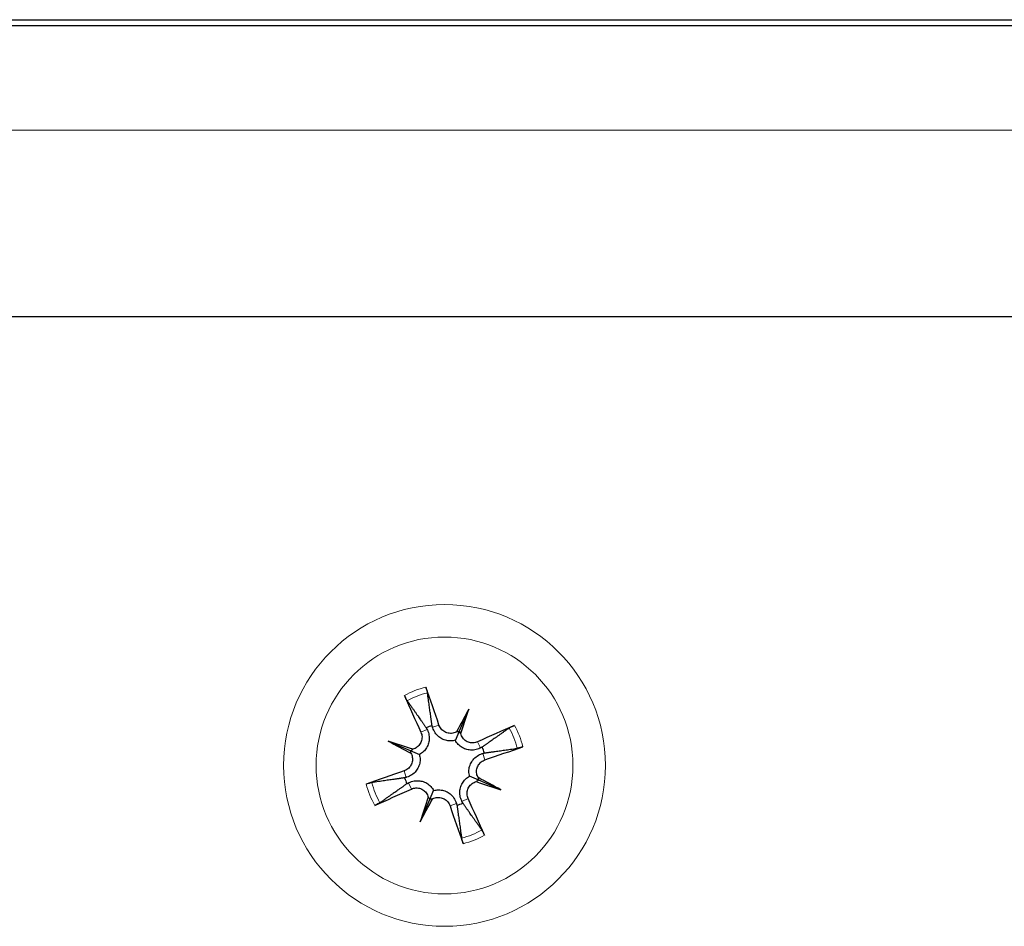
# Model space of a CAD drawing. Units: millimetres. Extents: x 0 to 483, y 0 to 148.
# Drawn here: x 83 to 100, y 29 to 44 of the extents above; entities that cross this region are included whole.
import ezdxf

# ---------------------------------------------------------------- set-up
doc = ezdxf.new("R2010")
doc.units = ezdxf.units.MM
doc.layers.add('Visible (ISO)', color=7, linetype='Continuous', lineweight=25)
doc.layers.add('Visible Narrow (ISO)', color=7, linetype='Continuous', lineweight=15)

msp = doc.modelspace()

# ---------------------------------------------------------------- linework, layer by layer
at = {"layer": 'Visible (ISO)'}
for p, q in [((27.6, 44), (455.4, 44)), ((54, 44.1), (264, 44.1)), ((27.6, 39), (119.819, 39)), ((91.009, 32.256), (90.845, 31.876)), ((90.845, 31.876), (90.777, 31.72)), ((89.623, 31.707), (90.003, 31.543)), ((90.003, 31.543), (90.159, 31.475)), ((91.178, 31.034), (91.022, 31.102)), ((91.558, 30.87), (91.178, 31.034)), ((90.336, 30.701), (90.404, 30.857)), ((90.172, 30.321), (90.336, 30.701))]:
    msp.add_line(p, q, dxfattribs=at)
for start, end in [(107.2969, 115.9235), (17.2969, 25.9235), (197.2969, 205.9235), (287.2969, 295.9235)]:
    msp.add_arc((90.591, 31.288), 0.718, start, end, dxfattribs=at)
for centre, major_axis, ratio, start_param, end_param in [((90.867, 31.418), (2.119, -4.518), 0.087156, 4.432844, 4.574111), ((90.3, 31.194), (-1.55, 4.744), 0.087156, 4.850666, 4.991934), ((91.285, 30.939), (2.217, 4.412), 0.173648, 1.355978, 1.44724), ((89.861, 31.556), (-1.697, -4.636), 0.173648, 1.694352, 1.785615), ((90.72, 31.012), (-4.518, -2.119), 0.087156, 4.432844, 4.574111), ((90.767, 32.01), (-0.145, 0.073), 0.868224, 2.179592, 2.496889), ((90.996, 31.911), (-0.152, 0.056), 0.868224, 0.644704, 0.962001), ((90.94, 31.983), (-4.412, 2.217), 0.173648, 1.355978, 1.44724), ((90.323, 30.558), (4.636, -1.697), 0.173648, 1.694352, 1.785615), ((89.968, 31.693), (-0.056, -0.152), 0.868224, 0.644704, 0.962001), ((89.869, 31.465), (-0.073, -0.145), 0.868224, 2.179592, 2.496889), ((90.496, 31.579), (4.744, 1.55), 0.087156, 4.850666, 4.991934), ((90.685, 30.998), (-4.744, -1.55), 0.087156, 4.850666, 4.991934), ((91.213, 30.883), (0.056, 0.152), 0.868224, 0.644704, 0.962001), ((90.858, 32.018), (-4.636, 1.697), 0.173648, 1.694352, 1.785615), ((91.312, 31.112), (0.073, 0.145), 0.868224, 2.179592, 2.496889), ((90.242, 30.594), (4.412, -2.217), 0.173648, 1.355978, 1.44724), ((90.461, 31.565), (4.518, 2.119), 0.087156, 4.432844, 4.574111), ((91.32, 31.021), (1.697, 4.636), 0.173648, 1.694352, 1.785615), ((89.896, 31.637), (-2.217, -4.412), 0.173648, 1.355978, 1.44724), ((90.185, 30.666), (0.152, -0.056), 0.868224, 0.644704, 0.962001), ((90.414, 30.567), (0.145, -0.073), 0.868224, 2.179592, 2.496889), ((90.314, 31.159), (-2.119, 4.518), 0.087156, 4.432844, 4.574111), ((90.881, 31.383), (1.55, -4.744), 0.087156, 4.850666, 4.991934)]:
    msp.add_ellipse(centre, major_axis=major_axis, ratio=ratio, start_param=start_param, end_param=end_param, dxfattribs=at)
for points, knots in [([(89.95, 32.398), (89.948, 32.401), (89.945, 32.406), (89.938, 32.418), (89.933, 32.427), (89.924, 32.445), (89.918, 32.456), (89.911, 32.472), (89.907, 32.48), (89.904, 32.487)], [0.02933377, 0.02933377, 0.02933377, 0.02933377, 0.03193592, 0.03193592, 0.03511811, 0.03511811, 0.03831179, 0.03831179, 0.04057572, 0.04057572, 0.04057572, 0.04057572]), ([(90.27, 32.632), (90.273, 32.625), (90.275, 32.617), (90.281, 32.6), (90.285, 32.588), (90.29, 32.569), (90.293, 32.558), (90.296, 32.545), (90.297, 32.539), (90.298, 32.535)], [0.01054454, 0.01054454, 0.01054454, 0.01054454, 0.01280848, 0.01280848, 0.01600216, 0.01600216, 0.01918435, 0.01918435, 0.0217865, 0.0217865, 0.0217865, 0.0217865]), ([(90.798, 31.865), (90.789, 31.86), (90.781, 31.856), (90.747, 31.843), (90.72, 31.838), (90.664, 31.839), (90.637, 31.845), (90.588, 31.866), (90.565, 31.882), (90.526, 31.921), (90.511, 31.945), (90.499, 31.973), (90.498, 31.977), (90.496, 31.981)], [0.01297328, 0.01297328, 0.01297328, 0.01297328, 0.01583576, 0.01583576, 0.02366653, 0.02366653, 0.03149729, 0.03149729, 0.03937798, 0.03937798, 0.04725866, 0.04725866, 0.04854279, 0.04854279, 0.04854279, 0.04854279]), ([(91.7, 31.929), (91.703, 31.931), (91.708, 31.934), (91.72, 31.941), (91.729, 31.946), (91.747, 31.955), (91.758, 31.961), (91.775, 31.968), (91.782, 31.972), (91.789, 31.975)], [0.02933377, 0.02933377, 0.02933377, 0.02933377, 0.03193592, 0.03193592, 0.03511811, 0.03511811, 0.03831179, 0.03831179, 0.04057572, 0.04057572, 0.04057572, 0.04057572]), ([(90.185, 31.858), (90.196, 31.834), (90.203, 31.807), (90.205, 31.751), (90.2, 31.723), (90.182, 31.674), (90.167, 31.649), (90.13, 31.609), (90.107, 31.592), (90.072, 31.575), (90.058, 31.57), (90.044, 31.567)], [0, 0, 0, 0, 0.00790457, 0.00790457, 0.01580914, 0.01580914, 0.02362349, 0.02362349, 0.03143784, 0.03143784, 0.03552648, 0.03552648, 0.03552648, 0.03552648]), ([(90.291, 31.908), (90.292, 31.904), (90.294, 31.901), (90.309, 31.871), (90.319, 31.84), (90.329, 31.777), (90.33, 31.744), (90.322, 31.687), (90.315, 31.659), (90.292, 31.605), (90.276, 31.579), (90.241, 31.535), (90.219, 31.514), (90.183, 31.489), (90.171, 31.481), (90.159, 31.475)], [0.13266454, 0.13266454, 0.13266454, 0.13266454, 0.13393176, 0.13393176, 0.14394336, 0.14394336, 0.15395497, 0.15395497, 0.162444, 0.162444, 0.17093303, 0.17093303, 0.17942206, 0.17942206, 0.18349616, 0.18349616, 0.18349616, 0.18349616]), ([(90.777, 31.72), (90.764, 31.716), (90.751, 31.713), (90.707, 31.707), (90.677, 31.707), (90.621, 31.715), (90.592, 31.723), (90.538, 31.747), (90.513, 31.763), (90.469, 31.799), (90.447, 31.823), (90.411, 31.877), (90.397, 31.906), (90.388, 31.934), (90.387, 31.938), (90.386, 31.941), (90.385, 31.945)], [-0.04956441, -0.04956441, -0.04956441, -0.04956441, -0.0454903, -0.0454903, -0.03700127, -0.03700127, -0.02851224, -0.02851224, -0.02002322, -0.02002322, -0.01001161, -0.01001161, 0, 0, 0, 0.00126722, 0.00126722, 0.00126722, 0.00126722]), ([(91.16, 31.694), (91.136, 31.683), (91.109, 31.676), (91.053, 31.674), (91.025, 31.679), (90.976, 31.697), (90.952, 31.711), (90.911, 31.749), (90.894, 31.772), (90.877, 31.807), (90.872, 31.821), (90.869, 31.834)], [0, 0, 0, 0, 0.00790457, 0.00790457, 0.01580914, 0.01580914, 0.02362349, 0.02362349, 0.03143784, 0.03143784, 0.03552688, 0.03552688, 0.03552688, 0.03552688]), ([(91.21, 31.588), (91.206, 31.586), (91.203, 31.585), (91.173, 31.57), (91.143, 31.56), (91.079, 31.55), (91.046, 31.549), (90.989, 31.557), (90.961, 31.564), (90.907, 31.587), (90.881, 31.603), (90.837, 31.638), (90.816, 31.66), (90.791, 31.696), (90.784, 31.708), (90.777, 31.72)], [0.13266454, 0.13266454, 0.13266454, 0.13266454, 0.13393176, 0.13393176, 0.14394336, 0.14394336, 0.15395497, 0.15395497, 0.162444, 0.162444, 0.17093303, 0.17093303, 0.17942206, 0.17942206, 0.18349616, 0.18349616, 0.18349616, 0.18349616]), ([(90.014, 31.496), (90.019, 31.487), (90.023, 31.478), (90.036, 31.445), (90.041, 31.417), (90.04, 31.362), (90.034, 31.334), (90.013, 31.286), (89.997, 31.263), (89.958, 31.224), (89.934, 31.208), (89.906, 31.197), (89.902, 31.195), (89.898, 31.194)], [0.01297469, 0.01297469, 0.01297469, 0.01297469, 0.01587761, 0.01587761, 0.02368746, 0.02368746, 0.03149731, 0.03149731, 0.03935628, 0.03935628, 0.04721526, 0.04721526, 0.04854193, 0.04854193, 0.04854193, 0.04854193]), ([(90.159, 31.475), (90.162, 31.462), (90.165, 31.448), (90.172, 31.405), (90.172, 31.375), (90.164, 31.319), (90.156, 31.289), (90.132, 31.235), (90.116, 31.211), (90.08, 31.167), (90.056, 31.144), (90.002, 31.108), (89.973, 31.095), (89.945, 31.086), (89.941, 31.085), (89.938, 31.084), (89.934, 31.083)], [-0.04956441, -0.04956441, -0.04956441, -0.04956441, -0.0454903, -0.0454903, -0.03700127, -0.03700127, -0.02851224, -0.02851224, -0.02002322, -0.02002322, -0.01001161, -0.01001161, 0, 0, 0, 0.00126722, 0.00126722, 0.00126722, 0.00126722]), ([(91.022, 31.102), (91.019, 31.115), (91.016, 31.128), (91.009, 31.172), (91.009, 31.202), (91.017, 31.258), (91.025, 31.287), (91.049, 31.341), (91.065, 31.366), (91.101, 31.41), (91.125, 31.432), (91.179, 31.468), (91.208, 31.482), (91.236, 31.491), (91.24, 31.492), (91.244, 31.493), (91.247, 31.494)], [-0.04956441, -0.04956441, -0.04956441, -0.04956441, -0.0454903, -0.0454903, -0.03700127, -0.03700127, -0.02851224, -0.02851224, -0.02002322, -0.02002322, -0.01001161, -0.01001161, 0, 0, 0, 0.00126722, 0.00126722, 0.00126722, 0.00126722]), ([(91.934, 31.609), (91.927, 31.606), (91.919, 31.604), (91.902, 31.598), (91.89, 31.594), (91.871, 31.589), (91.861, 31.586), (91.847, 31.583), (91.842, 31.582), (91.838, 31.581)], [0.01054454, 0.01054454, 0.01054454, 0.01054454, 0.01280848, 0.01280848, 0.01600216, 0.01600216, 0.01918435, 0.01918435, 0.0217865, 0.0217865, 0.0217865, 0.0217865]), ([(91.167, 31.081), (91.162, 31.09), (91.158, 31.099), (91.145, 31.132), (91.14, 31.16), (91.141, 31.215), (91.147, 31.242), (91.168, 31.29), (91.184, 31.314), (91.223, 31.353), (91.247, 31.368), (91.275, 31.38), (91.279, 31.381), (91.283, 31.383)], [0.01297469, 0.01297469, 0.01297469, 0.01297469, 0.01587761, 0.01587761, 0.02368746, 0.02368746, 0.03149731, 0.03149731, 0.03935628, 0.03935628, 0.04721526, 0.04721526, 0.04854193, 0.04854193, 0.04854193, 0.04854193]), ([(89.247, 30.968), (89.254, 30.97), (89.262, 30.973), (89.279, 30.979), (89.291, 30.983), (89.31, 30.988), (89.32, 30.991), (89.334, 30.994), (89.34, 30.995), (89.344, 30.995)], [0.01054454, 0.01054454, 0.01054454, 0.01054454, 0.01280848, 0.01280848, 0.01600216, 0.01600216, 0.01918435, 0.01918435, 0.0217865, 0.0217865, 0.0217865, 0.0217865]), ([(89.971, 30.988), (89.975, 30.99), (89.978, 30.992), (90.008, 31.006), (90.039, 31.017), (90.102, 31.027), (90.135, 31.027), (90.192, 31.02), (90.22, 31.013), (90.274, 30.99), (90.3, 30.974), (90.344, 30.939), (90.365, 30.916), (90.39, 30.881), (90.398, 30.869), (90.404, 30.857)], [0.13266454, 0.13266454, 0.13266454, 0.13266454, 0.13393176, 0.13393176, 0.14394336, 0.14394336, 0.15395497, 0.15395497, 0.162444, 0.162444, 0.17093303, 0.17093303, 0.17942206, 0.17942206, 0.18349616, 0.18349616, 0.18349616, 0.18349616]), ([(90.89, 30.669), (90.889, 30.673), (90.887, 30.676), (90.873, 30.706), (90.862, 30.736), (90.852, 30.8), (90.852, 30.833), (90.859, 30.889), (90.866, 30.918), (90.889, 30.972), (90.905, 30.998), (90.94, 31.042), (90.963, 31.063), (90.998, 31.088), (91.01, 31.095), (91.022, 31.102)], [0.13266454, 0.13266454, 0.13266454, 0.13266454, 0.13393176, 0.13393176, 0.14394336, 0.14394336, 0.15395497, 0.15395497, 0.162444, 0.162444, 0.17093303, 0.17093303, 0.17942206, 0.17942206, 0.18349616, 0.18349616, 0.18349616, 0.18349616]), ([(90.996, 30.719), (90.985, 30.743), (90.979, 30.77), (90.976, 30.826), (90.981, 30.854), (90.999, 30.903), (91.014, 30.927), (91.051, 30.968), (91.074, 30.985), (91.11, 31.002), (91.123, 31.007), (91.137, 31.01)], [0, 0, 0, 0, 0.00790457, 0.00790457, 0.01580914, 0.01580914, 0.02362349, 0.02362349, 0.03143784, 0.03143784, 0.03552648, 0.03552648, 0.03552648, 0.03552648]), ([(90.021, 30.883), (90.045, 30.894), (90.072, 30.9), (90.128, 30.903), (90.156, 30.898), (90.205, 30.88), (90.229, 30.865), (90.27, 30.828), (90.287, 30.805), (90.304, 30.769), (90.309, 30.756), (90.312, 30.742)], [0, 0, 0, 0, 0.00788959, 0.00788959, 0.01577917, 0.01577917, 0.0236085, 0.0236085, 0.03143783, 0.03143783, 0.03552687, 0.03552687, 0.03552687, 0.03552687]), ([(90.404, 30.857), (90.417, 30.86), (90.431, 30.863), (90.474, 30.869), (90.504, 30.869), (90.56, 30.862), (90.59, 30.854), (90.644, 30.83), (90.668, 30.814), (90.712, 30.778), (90.735, 30.754), (90.77, 30.7), (90.784, 30.671), (90.793, 30.643), (90.794, 30.639), (90.795, 30.635), (90.796, 30.632)], [-0.04956441, -0.04956441, -0.04956441, -0.04956441, -0.0454903, -0.0454903, -0.03700127, -0.03700127, -0.02851224, -0.02851224, -0.02002322, -0.02002322, -0.01001161, -0.01001161, 0, 0, 0, 0.00126722, 0.00126722, 0.00126722, 0.00126722]), ([(89.481, 30.648), (89.478, 30.646), (89.473, 30.642), (89.461, 30.636), (89.452, 30.631), (89.434, 30.622), (89.423, 30.616), (89.407, 30.608), (89.399, 30.605), (89.392, 30.602)], [0.02933377, 0.02933377, 0.02933377, 0.02933377, 0.03193592, 0.03193592, 0.03511811, 0.03511811, 0.03831179, 0.03831179, 0.04057572, 0.04057572, 0.04057572, 0.04057572]), ([(90.383, 30.712), (90.392, 30.716), (90.401, 30.721), (90.434, 30.733), (90.462, 30.739), (90.517, 30.738), (90.545, 30.732), (90.593, 30.711), (90.616, 30.695), (90.655, 30.656), (90.671, 30.632), (90.682, 30.604), (90.684, 30.6), (90.685, 30.596)], [0.01297328, 0.01297328, 0.01297328, 0.01297328, 0.01583576, 0.01583576, 0.02366653, 0.02366653, 0.03149729, 0.03149729, 0.03937798, 0.03937798, 0.04725866, 0.04725866, 0.04854279, 0.04854279, 0.04854279, 0.04854279]), ([(91.231, 30.179), (91.233, 30.176), (91.237, 30.171), (91.243, 30.159), (91.248, 30.15), (91.257, 30.132), (91.263, 30.121), (91.271, 30.104), (91.274, 30.097), (91.277, 30.09)], [0.02933377, 0.02933377, 0.02933377, 0.02933377, 0.03193592, 0.03193592, 0.03511811, 0.03511811, 0.03831179, 0.03831179, 0.04057572, 0.04057572, 0.04057572, 0.04057572]), ([(90.911, 29.944), (90.908, 29.952), (90.906, 29.96), (90.9, 29.977), (90.896, 29.989), (90.891, 30.008), (90.888, 30.018), (90.885, 30.032), (90.884, 30.037), (90.884, 30.041)], [0.01054454, 0.01054454, 0.01054454, 0.01054454, 0.01280848, 0.01280848, 0.01600216, 0.01600216, 0.01918435, 0.01918435, 0.0217865, 0.0217865, 0.0217865, 0.0217865])]:
    msp.add_open_spline(points, degree=3, knots=knots, dxfattribs=at)
for points, weights in [([(90.377, 31.974), (90.348, 32.177), (90.298, 32.535)], [1, 1.04282988353, 1.00343209442]), ([(89.95, 32.398), (90.159, 32.102), (90.277, 31.934)], [1.00343209442, 1.04282988353, 1]), ([(90.385, 31.945), (90.381, 31.959), (90.377, 31.974)], [1.04184845321, 1.0209390494, 1]), ([(90.277, 31.934), (90.284, 31.92), (90.291, 31.908)], [1, 1.0209390494, 1.04184845322]), ([(91.7, 31.929), (91.404, 31.72), (91.236, 31.602)], [1.00343209442, 1.04282988353, 1]), ([(91.236, 31.602), (91.223, 31.595), (91.21, 31.588)], [1, 1.0209390494, 1.04184845322]), ([(91.247, 31.494), (91.261, 31.498), (91.276, 31.502)], [1.04184845321, 1.0209390494, 1]), ([(91.276, 31.502), (91.479, 31.531), (91.838, 31.581)], [1, 1.04282988352, 1.00343209442]), ([(89.905, 31.075), (89.702, 31.046), (89.344, 30.995)], [1, 1.04282988353, 1.00343209442]), ([(89.481, 30.648), (89.777, 30.857), (89.945, 30.975)], [1.00343209442, 1.04282988352, 1]), ([(89.934, 31.083), (89.92, 31.079), (89.905, 31.075)], [1.04184845321, 1.0209390494, 1]), ([(89.945, 30.975), (89.959, 30.982), (89.971, 30.988)], [1, 1.0209390494, 1.04184845322]), ([(90.796, 30.632), (90.8, 30.618), (90.804, 30.603)], [1.04184845321, 1.0209390494, 1]), ([(90.904, 30.643), (90.897, 30.656), (90.89, 30.669)], [1, 1.0209390494, 1.04184845322]), ([(91.231, 30.179), (91.022, 30.475), (90.904, 30.643)], [1.00343209442, 1.04282988353, 1]), ([(90.804, 30.603), (90.833, 30.4), (90.884, 30.041)], [1, 1.04282988353, 1.00343209442])]:
    msp.add_rational_spline(points, weights, degree=2, dxfattribs=at)
at = {"layer": 'Visible Narrow (ISO)'}
for p, q in [((123.2, 42.2), (27.6, 42.2)), ((90.496, 31.981), (90.385, 31.945)), ((90.185, 31.858), (90.291, 31.908)), ((91.16, 31.694), (91.21, 31.588)), ((91.283, 31.383), (91.247, 31.494)), ((89.898, 31.194), (89.934, 31.083)), ((90.021, 30.883), (89.971, 30.988)), ((90.685, 30.596), (90.796, 30.632)), ((90.996, 30.719), (90.89, 30.669))]:
    msp.add_line(p, q, dxfattribs=at)
for radius in [2.764, 2.206]:
    msp.add_circle((90.591, 31.288), radius, dxfattribs=at)
for radius, start, end in [(1.382, 103.4143, 119.8061), (1.281, 103.2196, 120.0008), (1.382, 13.4143, 29.8061), (1.281, 13.2196, 30.0008), (1.382, 193.4143, 209.8061), (1.281, 193.2196, 210.0008), (1.281, 283.2196, 300.0008), (1.382, 283.4143, 299.8061)]:
    msp.add_arc((90.591, 31.288), radius, start, end, dxfattribs=at)

doc.saveas('drawing.dxf')
